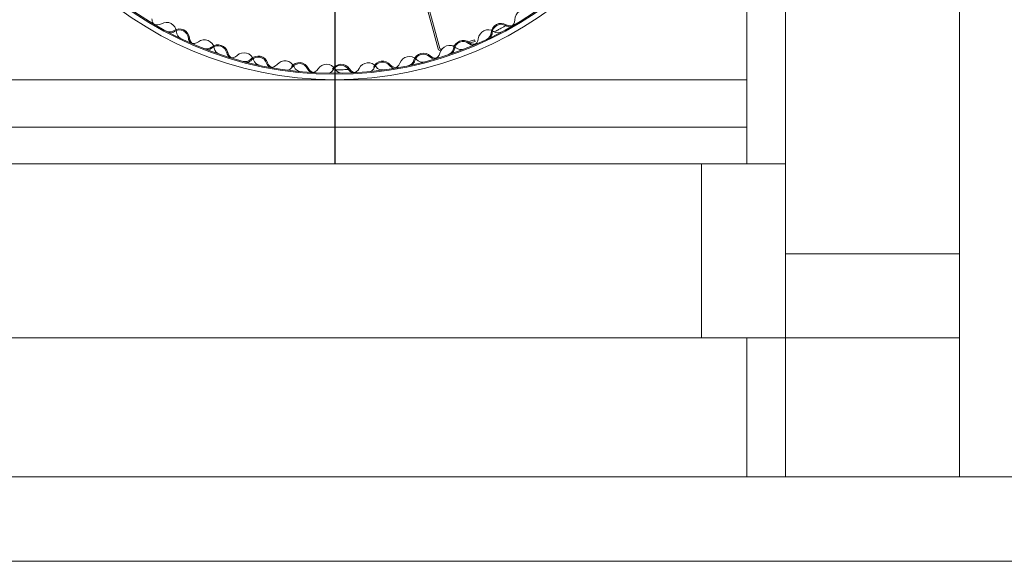
# Model space of a CAD drawing. Units: millimetres. Extents: x 321 to 11524, y -56 to 8226.
# Drawn here: x 2181 to 2730, y 6786 to 7088 of the extents above; entities that cross this region are included whole.
import ezdxf

# ---------------------------------------------------------------- set-up
doc = ezdxf.new("R2010")
doc.units = ezdxf.units.MM
doc.header["$LTSCALE"] = 40
doc.linetypes.add('CHAIN', pattern=[0.3543, 0.2362, -0.0295, 0.0591, -0.0295])
doc.layers.add('Center Mark(ISO)', color=7, linetype='Continuous', lineweight=25)
doc.layers.add('Visible Edges(ISO)', color=7, linetype='Continuous', lineweight=18)

msp = doc.modelspace()

# ---------------------------------------------------------------- linework, layer by layer
at = {"layer": 'Center Mark(ISO)', "linetype": 'CHAIN', "ltscale": 13.889993}
msp.add_line((2356.68, 7507.45), (2356.68, 7007.45), dxfattribs=at)
at = {"layer": 'Visible Edges(ISO)'}
for p, q in [((2586.72, 7007.45), (2586.72, 7507.45)), ((2608.3, 7507.45), (2608.3, 7007.45)), ((2705.3, 7158.47), (2705.3, 6957.45)), ((2403.51, 7111.8), (2414.47, 7071.61)), ((2404.37, 7112.08), (2415.34, 7071.85)), ((2434.77, 7076.63), (2431.03, 7075.61)), ((2435, 7075.76), (2434.77, 7076.63)), ((2416.59, 7071.67), (2415.95, 7071.5)), ((2423.59, 7073.58), (2422.47, 7073.27)), ((2431.33, 7074.76), (2435, 7075.76)), ((2554.67, 7054.45), (2156.72, 7054.45)), ((2554.67, 7054.45), (2560.29, 7054.45)), ((2586.72, 7054.45), (2560.29, 7054.45)), ((2156.72, 7027.95), (2586.72, 7027.95)), ((2586.72, 7027.95), (2586.72, 7007.45)), ((2561.3, 7007.45), (1394.3, 7007.45)), ((2608.3, 7007.45), (2561.3, 7007.45)), ((2561.3, 7007.45), (2561.3, 6910.45)), ((2608.3, 6910.45), (2608.3, 7007.45)), ((2608.3, 6957.45), (2608.3, 6910.45)), ((2705.3, 6957.45), (2608.3, 6957.45)), ((2705.3, 6910.45), (2705.3, 6957.45)), ((2561.3, 6910.45), (1394.3, 6910.45)), ((2561.3, 6910.45), (2608.3, 6910.45)), ((2586.72, 6832.95), (2586.72, 6910.45)), ((2586.72, 6910.45), (2586.72, 6832.95)), ((2608.3, 6910.45), (2608.3, 6832.95)), ((2608.3, 6910.45), (2705.3, 6910.45)), ((2705.3, 6910.45), (2705.3, 6832.95)), ((3016.72, 6832.95), (946.72, 6832.95)), ((2608.3, 6832.95), (2705.3, 6832.95)), ((3016.72, 6785.95), (946.72, 6785.95))]:
    msp.add_line(p, q, dxfattribs=at)
for radius in [203, 200, 199.45]:
    msp.add_circle((2356.68, 7257.45), radius, dxfattribs=at)
for centre, radius, start, end in [((2462.72, 7087.88), 5.55, 63.266, 180.7691), ((2259.71, 7088.27), 5, 178.9164, 212.7148), ((2452.72, 7087.74), 4.45, 299.5048, 0.7691), ((2257.72, 7089.43), 4.45, 239.5048, 300.7691), ((2262.84, 7080.84), 5.55, 3.266, 120.7691), ((2264.6, 7085.56), 4.45, 241.8219, 303.0862), ((2270.06, 7077.19), 5.55, 5.5831, 123.0862), ((2270.06, 7077.19), 5, 5.5831, 123.0862), ((2442.31, 7076.71), 5.55, 56.5994, 174.1025), ((2449.55, 7080.32), 5.55, 58.9164, 176.4195), ((2449.55, 7080.32), 5, 58.9164, 176.4195), ((2454.71, 7088.89), 5, 238.9164, 272.721), ((2454.71, 7088.89), 4.45, 238.9164, 300.1808), ((2264.6, 7085.56), 5, 269.2817, 303.0862), ((2272.82, 7081.41), 4.45, 183.266, 244.5304), ((2280.01, 7078.16), 5, 185.5831, 219.3876), ((2280.01, 7078.16), 4.45, 185.5831, 246.8474), ((2283.98, 7071.14), 5.55, 9.9327, 127.4358), ((2428.36, 7070.74), 5.55, 52.2498, 169.7529), ((2432.37, 7077.74), 4.45, 292.8381, 354.1025), ((2439.57, 7080.95), 4.45, 295.1552, 356.4195), ((2439.57, 7080.95), 5, 322.615, 356.4195), ((2447.82, 7085.06), 4.45, 236.5994, 297.8637), ((2277.9, 7079.08), 4.45, 246.1715, 307.4358), ((2285.18, 7076.04), 4.45, 248.4885, 309.7529), ((2285.18, 7076.04), 5, 275.9483, 309.7529), ((2291.57, 7068.35), 5.55, 12.2498, 129.7529), ((2291.57, 7068.35), 5, 12.2498, 129.7529), ((2293.83, 7072.86), 4.45, 189.9327, 251.197), ((2415.82, 7071.98), 1.4, 195.251, 270.785), ((2420.75, 7067.99), 5.55, 49.9327, 167.4358), ((2415.82, 7071.98), 0.5, 195.251, 285.251), ((2418.52, 7072.52), 4.45, 288.4885, 349.7529), ((2418.52, 7072.52), 5, 315.9483, 349.7529), ((2428.36, 7070.74), 5, 52.2498, 169.7529), ((2427.19, 7075.65), 4.45, 229.9327, 291.197), ((2434.48, 7078.65), 5, 232.2498, 266.0543), ((2434.48, 7078.65), 4.45, 232.2498, 293.5141), ((2301.34, 7070.47), 5, 192.2498, 226.0543), ((2301.34, 7070.47), 4.45, 192.2498, 253.5141), ((2299.14, 7071.14), 4.45, 252.8381, 314.1025), ((2306.1, 7063.96), 5.55, 16.5994, 134.1025), ((2306.72, 7068.96), 4.45, 255.1552, 316.4195), ((2306.72, 7068.96), 5, 282.615, 316.4195), ((2313.97, 7062.07), 5.55, 18.9164, 136.4195), ((2313.97, 7062.07), 5, 18.9164, 136.4195), ((2315.68, 7066.81), 4.45, 196.5994, 257.8637), ((2398.32, 7061.84), 5.55, 43.266, 160.7691), ((2396.63, 7066.59), 4.45, 281.8219, 343.0862), ((2396.63, 7066.59), 5, 309.2817, 343.0862), ((2406.2, 7063.68), 5.55, 45.5831, 163.0862), ((2406.2, 7063.68), 5, 45.5831, 163.0862), ((2405.6, 7068.69), 4.45, 223.266, 284.5304), ((2413.2, 7070.82), 5, 225.5831, 259.3876), ((2413.2, 7070.82), 4.45, 225.5831, 286.8474), ((2410.99, 7070.17), 4.45, 286.1715, 347.4358), ((2323.43, 7065.31), 5, 198.9164, 232.721), ((2323.43, 7065.31), 4.45, 198.9164, 260.1808), ((2321.16, 7065.72), 4.45, 259.5048, 320.7691), ((2328.91, 7059.39), 5.55, 23.266, 140.7691), ((2328.94, 7064.44), 5, 289.2817, 323.0862), ((2336.94, 7058.43), 5.55, 25.5831, 143.0862), ((2336.94, 7058.43), 5, 25.5831, 143.0862), ((2338.09, 7063.34), 4.45, 203.266, 264.5304), ((2345.96, 7062.75), 5, 205.5831, 239.3876), ((2345.96, 7062.75), 4.45, 205.5831, 266.8474), ((2343.66, 7062.89), 4.45, 266.1715, 327.4358), ((2352.09, 7057.51), 5.55, 29.9327, 147.4358), ((2351.54, 7062.52), 5, 295.9483, 329.7529), ((2360.18, 7057.48), 5.55, 32.2498, 149.7529), ((2360.18, 7057.48), 5, 32.2498, 149.7529), ((2360.75, 7062.5), 4.45, 209.9327, 271.197), ((2368.63, 7062.82), 5, 212.2498, 246.0543), ((2368.63, 7062.82), 4.45, 212.2498, 273.5141), ((2366.34, 7062.69), 4.45, 272.8381, 334.1025), ((2375.33, 7058.33), 5.55, 36.5994, 154.1025), ((2374.2, 7063.24), 5, 302.615, 336.4195), ((2383.37, 7059.24), 5.55, 38.9164, 156.4195), ((2383.37, 7059.24), 5, 38.9164, 156.4195), ((2383.36, 7064.29), 4.45, 216.5994, 277.8637), ((2391.15, 7065.52), 5, 218.9164, 252.721), ((2391.15, 7065.52), 4.45, 218.9164, 280.1808), ((2388.88, 7065.13), 4.45, 279.5048, 340.7691)]:
    msp.add_arc(centre, radius, start, end, dxfattribs=at)
for points, knots in [([(2452.13, 7084.61), (2452.13, 7084.61), (2451.71, 7084.36), (2450.58, 7083.72), (2450.05, 7083.43), (2449.13, 7082.93), (2448.76, 7082.73), (2448.14, 7082.41), (2447.89, 7082.28), (2447.25, 7081.95), (2446.87, 7081.76), (2446.21, 7081.43), (2445.92, 7081.29), (2445.67, 7081.17)], [0, 0, 0, 0, 0.690092, 0.690092, 1.09296, 1.09296, 1.344753, 1.344753, 1.512848, 1.512848, 1.781798, 1.781798, 2.020464, 2.020464, 2.020464, 2.020464]), ([(2364.4, 7060.15), (2364.4, 7060.15), (2363.92, 7060.12), (2362.62, 7060.06), (2362.02, 7060.03), (2360.97, 7060), (2360.55, 7059.99), (2359.85, 7059.98), (2359.56, 7059.98), (2358.85, 7059.97), (2358.42, 7059.97), (2357.68, 7059.97), (2357.36, 7059.97), (2357.08, 7059.98)], [0, 0, 0, 0, 0.689865, 0.689865, 1.092838, 1.092838, 1.344695, 1.344695, 1.512782, 1.512782, 1.781721, 1.781721, 2.020278, 2.020278, 2.020278, 2.020278])]:
    msp.add_open_spline(points, degree=3, knots=knots, dxfattribs=at)
for points in [[(2431.76, 7075.13), (2431.76, 7075.13), (2431.55, 7075.03), (2431.16, 7074.87)], [(2296.99, 7069.53), (2296.99, 7069.53), (2296.77, 7069.59), (2296.38, 7069.71)], [(2410.08, 7067.64), (2410.08, 7067.64), (2409.86, 7067.58), (2409.46, 7067.46)], [(2387.69, 7062.73), (2387.69, 7062.73), (2387.46, 7062.69), (2387.05, 7062.62)]]:
    msp.add_open_spline(points, degree=3, dxfattribs=at)

doc.saveas('drawing.dxf')
